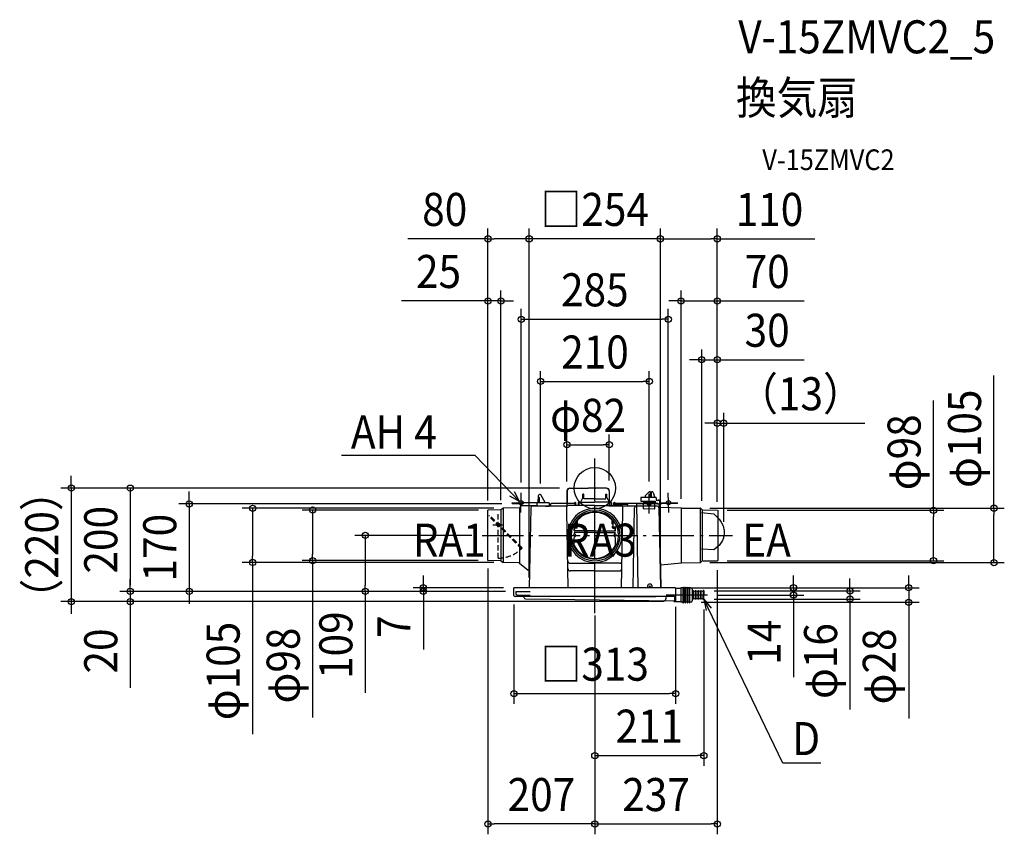
# Model space of a CAD drawing. Extents: x -1113 to 793, y -670 to 907.
import ezdxf
from ezdxf.enums import TextEntityAlignment as Align

# ---------------------------------------------------------------- set-up
doc = ezdxf.new("R2010")
doc.units = 0
doc.header["$LTSCALE"] = 20
doc.header["$PDMODE"] = 3
doc.header["$PDSIZE"] = -2
doc.linetypes.add('DASHDOT', pattern=[5.5, 4, -0.6, 0.3, -0.6])
doc.linetypes.add('DASHED', pattern=[0.75, 0.5, -0.25])
doc.layers.get('DEFPOINTS').update_dxf_attribs({"linetype": 'CONTINUOUS'})
for name, color, linetype in [('ARRANGE', 1, 'CONTINUOUS'), ('BASIS', 6, 'DASHDOT'), ('DETAIL', 5, 'CONTINUOUS'), ('ETC', 61, 'CONTINUOUS'), ('FIX', 11, 'CONTINUOUS'), ('NOTE', 4, 'CONTINUOUS'), ('OUTLINE', 3, 'CONTINUOUS'), ('SIZE', 30, 'CONTINUOUS')]:
    doc.layers.add(name, color=color, linetype=linetype)
doc.styles.get("Standard").update_dxf_attribs({"font": 'SIMPLEX.shx', "width": 0.9, "height": 64, "bigfont": 'BIGFONT.shx'})

msp = doc.modelspace()

# ---------------------------------------------------------------- linework, layer by layer
at = {"layer": 'ARRANGE', "color": 1, "linetype": 'CONTINUOUS'}
msp.add_circle((0, 0), 40, dxfattribs=at)
msp.add_point((0, 0), dxfattribs=at)
at = {"layer": 'BASIS', "color": 6, "linetype": 'DASHDOT'}
for p, q in [((0, -242.3), (0, 63.1)), ((0, -227), (0, 15)), ((-218.4, -91.5), (265.8, -91.5)), ((-218.3, -91.5), (266.8, -91.5)), ((217.9, -207), (134.6, -207)), ((217.9, -207), (134.6, -207))]:
    msp.add_line(p, q, dxfattribs=at)
at = {"layer": 'DEFPOINTS', "color": 30, "linetype": 'CONTINUOUS'}
for p in [(-207, 482.8), (-127.1, 482.8), (237, 482.8), (-181.7, 362.6), (167, 362.6), (142.3, 327.1), (207, 248.7), (105.4, 206.6), (249.6, 125.8), (28, 84), (-48.5, 0), (-48.5, 0), (-142.3, -9.2), (-104.9, -11.1), (-54, -7.1), (28, -5.5), (105.4, -7.2), (142.3, -4.2), (-160.2, -30.5), (-207, -44.2), (-207, -44.2), (-205.1, -42.5), (-181.7, -43.1), (-175.3, -38.9), (167, -40.5), (202.8, -38.8), (207, -44.6), (236.5, -43), (237, -44.6), (237, -44.6), (237, -44.6), (237, -46.4), (655.7, -43), (-218.4, -91.5), (249.6, -85.1), (-662.6, -144), (-546.3, -140.4), (-207, -135.7), (-206, -140.4), (-175.7, -144), (202.8, -144.2), (236.5, -140.5), (237, -138.9), (772.7, -144.2), (-899.5, -200), (-785.3, -200), (-444.4, -200), (-331.9, -193), (-156.5, -193), (-156.5, -205.7), (-153, -200), (-153, -200), (-153, -200), (-153, -200), (-153, -200), (-127.1, -193), (-127.1, -193), (127, -193), (127, -193), (156.5, -193), (156.5, -209.6), (185.8, -193), (211, -199), (217.9, -207), (384.6, -207), (494, -199), (-1013.7, -219.7), (-899.5, -219.7), (0, -227), (0, -227), (0, -227), (154.5, -219.7), (154.5, -219.7), (185.8, -221), (211, -215), (211, -215), (607.7, -221), (156.5, -398), (211, -518), (-207, -650.5), (237, -650.5)]:
    msp.add_point(p, dxfattribs=at)
at = {"layer": 'DETAIL', "color": 5, "linetype": 'CONTINUOUS'}
for p, q in [((-48, 0), (-13, 0)), ((22, 0), (-13, 0)), ((-109.6, -27.8), (-109.2, -14.4)), ((-109.6, -27.8), (-109.3, -19)), ((-108.3, -18), (-108.3, -18)), ((-107, -27.8), (-107.3, -19)), ((-96.1, -27.8), (-104.7, -13)), ((-53.5, -5.5), (-53.5, -30)), ((-23, -18), (-27.5, -27.5)), ((-23, -18), (-23, -12)), ((-21, -12), (-23, -12)), ((-21, -20.5), (-21, -12)), ((21, -12), (23, -12)), ((21, -20.5), (21, -12)), ((23, -18), (23, -12)), ((23, -18), (27.5, -27.5)), ((27.5, -5.5), (27.5, -27.5)), ((89.2, -18.7), (88.9, -25)), ((89.2, -18.7), (88.9, -25)), ((118, -18), (89.9, -18)), ((90, -18), (89.9, -18)), ((90, -18), (89.9, -18)), ((95, -18), (94.9, -18)), ((95, -18), (94.9, -18)), ((97.1, -18), (97.2, -16.8)), ((98.6, -13.7), (104.8, -7.6)), ((106.2, -7), (110.9, -7)), ((107.5, -18), (107.6, -8)), ((107.6, -7.4), (107.7, -7.3)), ((107.6, -7.4), (107.6, -7.4)), ((107.6, -7.5), (107.6, -7.4)), ((107.6, -7.6), (107.6, -7.5)), ((107.6, -7.7), (107.6, -7.6)), ((107.6, -7.7), (107.6, -7.7)), ((107.6, -7.8), (107.6, -7.7)), ((107.6, -7.9), (107.6, -7.8)), ((107.6, -8), (107.6, -7.9)), ((107.7, -7.3), (107.7, -7.2)), ((109, -7.2), (109, -7.3)), ((109, -7.3), (109.1, -7.4)), ((109.1, -7.4), (109.1, -7.5)), ((109.1, -7.4), (109.1, -7.4)), ((109.1, -7.5), (109.1, -7.6)), ((109.1, -7.6), (109.1, -7.7)), ((109.1, -7.7), (109.1, -7.8)), ((109.1, -7.7), (109.1, -7.7)), ((109.1, -7.8), (109.1, -7.9)), ((109.1, -7.9), (109.1, -8)), ((109.1, -8), (109.2, -18)), ((112.8, -8.3), (115.8, -16.6)), ((115.8, -18), (115.8, -16.6)), ((118, -18), (117.9, -18)), ((118, -18), (117.9, -18)), ((118.7, -18.7), (118.9, -23)), ((118.7, -18.7), (118.9, -23)), ((-160.2, -29.5), (-160.2, -28.3)), ((-160.2, -28.3), (-140.8, -28.7)), ((-160.2, -29.5), (-142.1, -29.9)), ((-144.4, -34), (-144.4, -38.4)), ((-112.2, -34), (-144.4, -34)), ((-143.2, -33), (-143.2, -34)), ((-138.2, -28), (-89.2, -28)), ((-124, -37.9), (-127.1, -193)), ((-84.1, -35), (-121, -35)), ((-112.2, -29), (-112.2, -34)), ((-95.8, -35), (-88.2, -35)), ((-88.2, -34.7), (-88.5, -35)), ((-88.2, -29), (-88.2, -33.5)), ((-88.2, -34.7), (-88.2, -33.5)), ((-85.5, -31), (-85.5, -35)), ((-39, -30), (-84.5, -30)), ((-53.9, -35), (-84.1, -35)), ((-54, -45.5), (-54, -35.5)), ((0, -33.5), (-52, -33.5)), ((-39, -28.5), (-39, -33.5)), ((-37, -33.5), (-37, -28.5)), ((-32, -28.5), (-32, -33.5)), ((-31, -27.5), (0, -27.5)), ((-30, -33.5), (-30, -28.5)), ((0, -20.5), (-21, -20.5)), ((0, -20.5), (21, -20.5)), ((31, -27.5), (0, -27.5)), ((0, -33.5), (52, -33.5)), ((30, -33.5), (30, -28.5)), ((32, -28.5), (32, -33.5)), ((37, -33.5), (37, -28.5)), ((39, -28.5), (39, -33.5)), ((81.2, -30), (39, -30)), ((63, -32), (39, -32)), ((54, -45.5), (54, -35.5)), ((64, -35), (64, -33)), ((81.3, -35), (64, -35)), ((74.5, -193), (77, -38)), ((121.2, -29), (81.2, -29.7)), ((84, -193), (81.2, -29.7)), ((121.2, -30.2), (81.2, -30.9)), ((88.9, -25), (116.9, -25)), ((94.2, -27.5), (94.2, -28.5)), ((116.2, -28.1), (94.2, -28.5)), ((94.4, -39.7), (94.2, -30.7)), ((115.1, -26.1), (95.1, -26.5)), ((95.7, -29.5), (95.7, -28.5)), ((114.7, -29.1), (114.7, -28.1)), ((116.2, -28.1), (116.1, -27.1)), ((116.4, -39.3), (116.2, -30.3)), ((116.9, -25), (117, -29.1)), ((118.9, -23), (122.9, -23)), ((118.9, -23), (122.9, -23)), ((121.2, -31.2), (121.2, -29)), ((124.2, -31.2), (121.2, -31.2)), ((124.9, -25), (125, -29.4)), ((128.2, -193), (125.4, -31.1)), ((128.7, -30.1), (125.5, -33.4)), ((168, -38.5), (126.1, -37.8)), ((168, -38.5), (126.1, -37.8)), ((160.2, -28.3), (126.4, -28.9)), ((160.2, -29.5), (126.4, -30.1)), ((160.2, -29.5), (160.2, -28.3)), ((-207, -139.5), (-207, -42.5)), ((-207, -139.9), (-207, -43.1)), ((-181.7, -42.3), (-206.5, -42.6)), ((-178, -39.4), (-181.7, -42.3)), ((-181.7, -42.3), (-181.7, -140.9)), ((-177.5, -39.1), (-177.5, -143.9)), ((-144.4, -38.4), (-176.8, -38.9)), ((-146.1, -38.4), (-146.1, -145.1)), ((-51.7, -193), (-54, -45.5)), ((51.7, -193), (54, -45.5)), ((115.4, -40.3), (95.4, -40.7)), ((168, -144.5), (168, -38.5)), ((168, -38.5), (203.8, -38.8)), ((168, -38.5), (203.8, -38.8)), ((168, -142.5), (168, -40.5)), ((204.6, -144), (204.6, -39)), ((207.4, -41.7), (205.2, -39.4)), ((206.7, -47.5), (230.5, -49.9)), ((208, -42.1), (208, -140.9)), ((208.8, -42.2), (237.5, -42.5)), ((208.8, -42.2), (237.5, -42.5)), ((239.1, -58.1), (230.5, -49.9)), ((235.4, -54.5), (238, -57)), ((238, -43), (238, -140)), ((238, -57), (239, -58)), ((-43.1, -75.5), (-35, -75.5)), ((-40, -82), (-40, -75.5)), ((-39.2, -67.5), (-35, -67.5)), ((-35, -61.7), (-35, -75.5)), ((-34, -69.6), (-35, -69.6)), ((-34.5, -77), (-34.5, -74)), ((-33.5, -69.1), (-33.5, -63.4)), ((33.5, -69.1), (33.5, -63.4)), ((34, -69.6), (35, -69.6)), ((34.5, -77), (34.5, -74)), ((35, -61.7), (35, -75.5)), ((39.2, -67.5), (35, -67.5)), ((43.1, -75.5), (35, -75.5)), ((40, -82), (40, -75.5)), ((239, -58), (240.6, -59.9)), ((240.6, -59.9), (242.2, -61.9)), ((242.2, -61.9), (243.6, -63.9)), ((243.6, -63.9), (244.9, -66)), ((244.9, -66), (246.1, -68.2)), ((246.1, -68.2), (247.1, -70.3)), ((247.1, -70.3), (248, -72.6)), ((248, -72.6), (248.8, -74.8)), ((248.8, -74.8), (249.4, -77.1)), ((-39.5, -82.9), (-39.5, -79.5)), ((-39.5, -88.2), (-39.5, -86.1)), ((-32, -83), (-39, -83)), ((-32, -86), (-39, -86)), ((-35, -77.5), (-37.5, -77.5)), ((0, -83), (-32.8, -83)), ((0, -86), (-32.6, -86)), ((0, -83), (28, -83)), ((0, -86), (28, -86)), ((23.3, -83), (39, -83)), ((23.7, -86), (39, -86)), ((35, -77.5), (37.5, -77.5)), ((39.5, -82.9), (39.5, -79.5)), ((39.5, -88.2), (39.5, -86.1)), ((204.6, -114.9), (204.6, -91.5)), ((204.6, -114.9), (204.6, -91.5)), ((249.4, -95.2), (248.8, -97.4)), ((249.4, -77.1), (249.9, -79.4)), ((249.9, -93), (249.4, -95.2)), ((249.9, -79.4), (250.3, -81.7)), ((250.3, -90.8), (249.9, -93)), ((250.3, -81.7), (250.5, -84)), ((250.5, -88.5), (250.3, -90.8)), ((250.5, -84), (250.6, -86.3)), ((250.6, -86.3), (250.5, -88.5)), ((-40, -114.2), (-40, -96.1)), ((40, -114.2), (40, -96.1)), ((238, -113.3), (230.2, -119.5)), ((238, -113.3), (235.4, -115.4)), ((238, -113.3), (235.4, -115.4)), ((239, -112.5), (238, -113.3)), ((240.6, -110.9), (239, -112.5)), ((242.2, -109.2), (240.6, -110.9)), ((243.6, -107.4), (242.2, -109.2)), ((244.9, -105.5), (243.6, -107.4)), ((246.1, -103.6), (244.9, -105.5)), ((247.1, -101.6), (246.1, -103.6)), ((248, -99.5), (247.1, -101.6)), ((248.6, -98), (248, -99.5)), ((248.8, -97.4), (248.6, -98)), ((248.7, -97.6), (248.9, -97)), ((230.2, -119.5), (206.2, -118.1)), ((-182, -140.7), (-206.5, -140.4)), ((-182, -140.7), (-177.5, -143.9)), ((-146.9, -144.5), (-177.5, -143.9)), ((-146.9, -144.5), (-146.9, -144.5)), ((-146.9, -144.5), (-146.8, -144.5)), ((-146.8, -144.5), (-146.8, -144.5)), ((-146.8, -144.5), (-146.7, -144.5)), ((-146.7, -144.5), (-146.7, -144.5)), ((-146.7, -144.5), (-146.6, -144.6)), ((-146.5, -144.6), (-146.5, -144.6)), ((-146.5, -144.6), (-146.5, -144.7)), ((-146.5, -144.7), (-146.5, -144.7)), ((-146.5, -144.7), (-146.5, -144.7)), ((-146.5, -144.7), (-146.5, -144.7)), ((-146.5, -144.7), (-146.4, -144.7)), ((-146.5, -144.7), (-146.5, -144.7)), ((-146.4, -144.7), (-146.4, -144.8)), ((-146.4, -144.8), (-146.3, -144.9)), ((-146.4, -144.8), (-146.4, -144.8)), ((-146.4, -144.8), (-146.4, -144.8)), ((-146.4, -144.8), (-146.4, -144.8)), ((-146.3, -144.9), (-146.3, -144.9)), ((-146.3, -144.9), (-146.3, -144.9)), ((-146.3, -144.9), (-146.3, -144.9)), ((-146.3, -144.9), (-146.3, -145)), ((-146.3, -145), (-146.2, -145)), ((-146.2, -145), (-146.2, -145)), ((-146.2, -145), (-146.2, -145)), ((-146.2, -145), (-146.2, -145)), ((-146.2, -145), (-146.2, -145.1)), ((-146.2, -145.1), (-146.1, -145.1)), ((-146.1, -145.1), (-146.1, -145.1)), ((-146.1, -145.1), (-146.1, -145.1)), ((-146.1, -145.1), (-146.1, -145.1)), ((-146.1, -145.1), (-146.1, -145.1)), ((-146.1, -145.1), (-146.1, -145.1)), ((-146.1, -145.1), (-146.1, -145.1)), ((-146.1, -145.1), (-146.1, -145.1)), ((-146.1, -145.1), (-128.9, -158.7)), ((-47.4, -145.6), (-16.5, -145.6)), ((-16.5, -145.6), (-15.9, -145.5)), ((-15.9, -145.5), (-15.2, -145.5)), ((-15.2, -145.5), (-14.6, -145.5)), ((-14.6, -145.5), (-13.9, -145.5)), ((-13.9, -145.5), (-12.5, -145.5)), ((-12.5, -145.5), (-9.6, -145.4)), ((-9.6, -145.4), (-8.3, -145.3)), ((-8.3, -145.3), (-7.1, -145.3)), ((-7.1, -145.3), (-5.9, -145.2)), ((-5.9, -145.2), (-4.8, -145.2)), ((-4.8, -145.2), (-3.7, -145.2)), ((-3.7, -145.2), (-2.7, -145.2)), ((-2.7, -145.2), (0, -145.2)), ((2.7, -145.2), (0, -145.2)), ((3.7, -145.2), (2.7, -145.2)), ((4.8, -145.2), (3.7, -145.2)), ((5.9, -145.2), (4.8, -145.2)), ((7.1, -145.3), (5.9, -145.2)), ((8.3, -145.3), (7.1, -145.3)), ((9.6, -145.4), (8.3, -145.3)), ((12.5, -145.5), (9.6, -145.4)), ((13.9, -145.5), (12.5, -145.5)), ((14.6, -145.5), (13.9, -145.5)), ((15.2, -145.5), (14.6, -145.5)), ((15.9, -145.5), (15.2, -145.5)), ((16.5, -145.6), (15.9, -145.5)), ((47.4, -145.6), (16.5, -145.6)), ((128, -148.3), (168.1, -144.5)), ((128, -148.3), (168.1, -144.5)), ((168, -142), (168, -142)), ((168, -142), (168, -142)), ((168, -142.5), (168, -142.5)), ((168, -142.5), (168, -142.5)), ((168, -142.5), (168, -142.5)), ((168, -142.5), (168, -142.5)), ((168.1, -144.5), (203.8, -144.2)), ((168.1, -144.5), (203.8, -144.2)), ((207.4, -141.3), (205.2, -143.6)), ((207.4, -141.3), (205.2, -143.6)), ((208.8, -140.8), (237.5, -140.5)), ((208.8, -140.8), (237.5, -140.5)), ((0, -160.4), (-47.2, -160.4)), ((0, -160.4), (47.2, -160.4)), ((105, -189), (108, -192)), ((108, -189), (105, -192)), ((156.5, -193), (-156.5, -193)), ((-156.5, -208), (-156.5, -193)), ((-153, -200), (-125, -200)), ((-153, -200), (-153, -204)), ((-150, -207), (-125.1, -207)), ((156.5, -193), (156.5, -219)), ((166.5, -194.5), (156.5, -194.5)), ((170.5, -193), (166.5, -193)), ((166.5, -193), (166.5, -221)), ((170.5, -192.5), (170.5, -221)), ((171.5, -192.5), (171.5, -221)), ((174.5, -193), (171.5, -193)), ((174.5, -192.5), (174.5, -221)), ((175.5, -192.5), (175.5, -221)), ((178.5, -193), (175.5, -193)), ((178.5, -192.5), (178.5, -221)), ((179.5, -192.5), (179.5, -221)), ((182.5, -193), (179.5, -193)), ((182.5, -192.5), (182.5, -221)), ((183.5, -192.5), (183.5, -221)), ((185.5, -193), (183.5, -193)), ((188.5, -196), (188.5, -216)), ((190.5, -199), (189.5, -199)), ((190.5, -199), (190.5, -215)), ((193.8, -200.2), (190.5, -199)), ((194.5, -199), (194.5, -215)), ((195.5, -199), (194.5, -199)), ((195.5, -199), (195.5, -215)), ((198.8, -200.2), (195.5, -199)), ((199.5, -199), (199.5, -215)), ((200.5, -199), (199.5, -199)), ((200.5, -199), (200.5, -215)), ((203.8, -200.2), (200.5, -199)), ((204.5, -199), (204.5, -215)), ((205.5, -199), (204.5, -199)), ((205.5, -199), (205.5, -215)), ((209.2, -200.4), (205.5, -199)), ((209.5, -200.8), (209.5, -213)), ((210, -201), (209.5, -201)), ((210, -198), (210, -207)), ((211, -198), (210, -198)), ((210, -216), (210, -207)), ((211, -198), (211, -207)), ((211, -216), (211, -207)), ((154.5, -210), (-154.5, -210)), ((-134.1, -214.5), (152.5, -218.3)), ((118, -210.7), (0, -210.7)), ((139, -210), (135.5, -210)), ((137.5, -211), (137.5, -214.5)), ((154.5, -210), (154.5, -219)), ((154.5, -219.7), (166.5, -219.5)), ((170.5, -221), (166.5, -221)), ((170.5, -221.5), (170.5, -221)), ((171.5, -221.5), (171.5, -221)), ((174.5, -221), (171.5, -221)), ((174.5, -221.5), (174.5, -221)), ((175.5, -221.5), (175.5, -221)), ((178.5, -221), (175.5, -221)), ((178.5, -221.5), (178.5, -221)), ((179.5, -221.5), (179.5, -221)), ((182.5, -221), (179.5, -221)), ((182.5, -221.5), (182.5, -221)), ((183.5, -221.5), (183.5, -221)), ((185.5, -221), (183.5, -221)), ((188.5, -216), (188.5, -218)), ((190.5, -215), (189.5, -215)), ((193.8, -213.8), (190.5, -215)), ((194.5, -215), (194.5, -214.2)), ((195.5, -215), (194.5, -215)), ((198.8, -213.8), (195.5, -215)), ((199.5, -215), (199.5, -214.2)), ((200.5, -215), (199.5, -215)), ((203.8, -213.8), (200.5, -215)), ((204.5, -215), (204.5, -214.2)), ((205.5, -215), (204.5, -215)), ((209.2, -213.6), (205.5, -215)), ((210, -213), (209.5, -213)), ((209.5, -213.2), (209.5, -213)), ((211, -216), (210, -216))]:
    msp.add_line(p, q, dxfattribs=at)
at = {"layer": 'DETAIL', "color": 5, "linetype": 'DASHED'}
for p, q in [((-205, -54.4), (-203.6, -53)), ((-142.1, -117.4), (-205, -54.4)), ((-140.7, -115.9), (-203.6, -53)), ((-187, -135.5), (-187, -46.5)), ((-197.7, -71), (-176.9, -71)), ((-142.1, -117.4), (-140.7, -115.9))]:
    msp.add_line(p, q, dxfattribs=at)
msp.add_circle((-187, -71), 3, dxfattribs=at)
at = {"layer": 'DETAIL', "color": 5, "linetype": 'CONTINUOUS'}
for centre in [(-40, -91.5), (40, -91.5)]:
    msp.add_circle(centre, 1.5, dxfattribs=at)
for centre, radius, start, end in [((-48, -5.5), 5.5, 90, 180), ((-108.3, -19), 1, 90, 178.3153), ((-108.3, -19), 1, 90, 178.3153), ((-106.7, -14.5), 2.5, 30, 178.3153), ((-108.3, -19), 1, 1.6847, 90), ((22, -5.5), 5.5, 0, 90), ((89.9, -18.8), 0.75, 90, 177.9546), ((89.9, -18.8), 0.75, 90, 177.9546), ((102.2, -17.2), 5, 135, 175.0009), ((106.2, -9), 2, 90, 135), ((108.1, -7.5), 0.5, 90, 179.5), ((108.6, -7.5), 0.5, 0.5, 90), ((110.9, -9), 2, 19.7989, 90), ((118, -18.8), 0.75, 2.8624, 90), ((118, -18.8), 0.75, 2.8624, 90), ((-138.2, -33), 5, 90, 180), ((-121, -38), 3, 90, 179), ((-111.2, -29), 1, 90, 180), ((-89.2, -29), 1, 0, 90), ((-88.7, -33.5), 0.5, 270, 0), ((-84.5, -31), 1, 90, 180), ((-52, -35.5), 2, 90, 180.8667), ((-38, -28.5), 1, 0, 180), ((-31, -28.5), 1, 0, 180), ((31, -28.5), 1, 0, 180), ((38, -28.5), 1, 0, 180), ((52, -35.5), 2, 359.1333, 90), ((63, -33), 1, 0, 90), ((80, -38), 3, 90, 179.0906), ((95.2, -27.5), 1, 91, 181), ((115.2, -27.1), 1, 1, 91), ((122.9, -25), 2, 0, 90), ((122.9, -25), 2, 0, 90), ((126.4, -31.1), 2.2, 91, 181), ((126.4, -31.1), 1, 91, 181), ((126.1, -36.8), 1, 232.4998, 269), ((-206.5, -43.1), 0.5, 90.5, 180), ((-176.8, -40.9), 2, 91, 128.8147), ((0, -91.5), 52.5, 90, 270), ((0, -91.5), 49, 90, 270), ((0, -91.5), 46, 90, 270), ((0, -91.5), 44.5, 96.4514, 137.3021), ((0, -91.5), 44.5, 90, 96.4514), ((0, -91.5), 52.5, 270, 90), ((0, -91.5), 49, 270, 90), ((0, -91.5), 46, 270, 90), ((0, -91.5), 44.5, 83.5486, 90), ((0, -91.5), 44.5, 42.6979, 83.5486), ((95.4, -39.7), 1, 181, 271), ((115.4, -39.3), 1, 271, 1), ((203.7, -40.8), 2, 45, 89.5), ((203.7, -40.8), 2, 45, 89.5), ((208.8, -40.2), 2, 225, 269.5), ((208.8, -40.2), 2, 225, 269.5), ((-35, -74), 0.5, 0, 90), ((-34, -69.1), 0.5, 270, 0), ((-30.5, -63.4), 3, 137.3021, 180), ((30.5, -63.4), 3, 0, 42.6979), ((34, -69.1), 0.5, 180, 270), ((35, -74), 0.5, 90, 180), ((-41.4, -94.5), 3, 90, 92.0741), ((-39, -82), 1, 180, 270), ((-39, -87), 1, 90, 178.04), ((-38, -86.9), 2, 181.3859, 246.4218), ((-38, -96.1), 2, 113.5782, 180), ((-37.5, -79.5), 2, 90, 180), ((-40, -91.5), 3, 0, 66.4218), ((-40, -91.5), 3, 293.5782, 0), ((-35, -77), 0.5, 270, 0), ((35, -77), 0.5, 180, 270), ((40, -91.5), 3, 113.5782, 180), ((40, -91.5), 3, 180, 246.4218), ((37.5, -79.5), 2, 0, 90), ((38, -86.9), 2, 293.5782, 358.6141), ((38, -96.1), 2, 0, 66.4218), ((39, -82), 1, 270, 0), ((39, -87), 1, 1.96, 90), ((0, -91.5), 44.5, 205.9892, 270), ((0, -91.5), 44.5, 270, 334.0108), ((-206.5, -139.9), 0.5, 180, 269.5), ((-146.9, -145), 0.5, 33.5949, 88.6172), ((-144.8, -143.6), 2, 213.5949, 231.7098), ((-47.5, -140.6), 5, 180.9094, 270), ((47.5, -140.6), 5, 270, 359.0906), ((128.1, -149.3), 1, 95.5867, 181), ((128.1, -149.3), 1, 95.5867, 181), ((128.1, -149.3), 1, 95.5867, 181), ((128.1, -149.3), 1, 95.5867, 181), ((203.7, -142.2), 2, 270.5, 315), ((203.7, -142.2), 2, 270.5, 315), ((208.8, -142.8), 2, 90.5, 135), ((208.8, -142.8), 2, 90.5, 135), ((237.5, -140), 0.5, 270.5, 0), ((237.5, -140), 0.5, 270.5, 0), ((-47.3, -155.4), 5, 180.9094, 270), ((47.3, -155.4), 5, 270, 359.0906), ((106.5, -190.5), 4.7, 327.8651, 212.1349), ((-154.5, -208), 2, 180, 270), ((-150, -204), 3, 180, 269.9396), ((171, -192.5), 0.5, 90, 180), ((171, -192.5), 0.5, 0, 90), ((175, -192.5), 0.5, 90, 180), ((175, -192.5), 0.5, 0, 90), ((179, -192.5), 0.5, 90, 180), ((179, -192.5), 0.5, 0, 90), ((183, -192.5), 0.5, 90, 180), ((183, -192.5), 0.5, 0, 90), ((185.5, -196), 3, 0, 90), ((189.5, -198), 1, 180, 270), ((194, -199.8), 0.5, 249.444, 0), ((199, -199.8), 0.5, 249.444, 0), ((204, -199.8), 0.5, 249.444, 0), ((209, -200.8), 0.5, 0, 69.444), ((-139.1, -211.5), 1.5, 5.6037, 90), ((-134.1, -211), 3.5, 185.6037, 269.2465), ((134, -214.5), 3.5, 269.2465, 0), ((138.5, -211), 1, 90, 180), ((154.5, -217.7), 2.05, 196.6299, 271), ((171, -221.5), 0.5, 180, 270), ((171, -221.5), 0.5, 270, 0), ((175, -221.5), 0.5, 180, 270), ((175, -221.5), 0.5, 270, 0), ((179, -221.5), 0.5, 180, 270), ((179, -221.5), 0.5, 270, 0), ((183, -221.5), 0.5, 180, 270), ((183, -221.5), 0.5, 270, 0), ((185.5, -218), 3, 270, 0), ((189.5, -216), 1, 90, 180), ((194, -214.2), 0.5, 0, 110.556), ((199, -214.2), 0.5, 0, 110.556), ((204, -214.2), 0.5, 0, 110.556), ((209, -213.2), 0.5, 290.556, 0)]:
    msp.add_arc(centre, radius, start, end, dxfattribs=at)
at = {"layer": 'DETAIL', "color": 5, "linetype": 'DASHED'}
msp.add_arc((-187, -71.1), 64.5, 269.9834, 314.1114, dxfattribs=at)
at = {"layer": 'FIX', "color": 11, "linetype": 'CONTINUOUS'}
for centre in [(-142.7, -28.3), (105.2, -29.3), (142.7, -28.3)]:
    msp.add_circle(centre, 4, dxfattribs=at)
at = {"layer": 'NOTE', "color": 4, "linetype": 'CONTINUOUS'}
for p, q in [((-490.4, 63.7), (-232.5, 63.7)), ((-232.5, 63.7), (-145.8, -25.8)), ((-145.8, -25.8), (-164.3, -15.8)), ((-145.8, -25.8), (-155.2, -7)), ((-143, -47.4), (-142.3, -9.2)), ((105.5, -49.3), (104.9, -11.1)), ((105.5, -49.3), (104.9, -11.1)), ((143, -47.4), (142.3, -9.2)), ((143, -47.4), (142.3, -9.2)), ((364, -532.4), (211, -215)), ((211, -215), (225, -232.3)), ((211, -215), (215.8, -236.7)), ((437.6, -532.4), (364, -532.4))]:
    msp.add_line(p, q, dxfattribs=at)
at = {"layer": 'OUTLINE', "color": 3, "linetype": 'CONTINUOUS'}
for p, q in [((-48.5, 0), (-13, 0)), ((22.5, 0), (-13, 0)), ((-54, -5.5), (-54, -35)), ((28, -5.5), (28, -35)), ((-124, -37.9), (-127.1, -193)), ((-54, -35), (-121, -35)), ((121, -35), (28, -35)), ((124, -37.9), (127.1, -193)), ((-156.5, -208), (-156.5, -193)), ((-127, -193), (-156.5, -193)), ((156.5, -193), (127, -193)), ((156.5, -193), (156.5, -194.5)), ((166.5, -194.5), (156.5, -194.5)), ((166.5, -193), (166.5, -194.5)), ((170.5, -193), (166.5, -193)), ((170.5, -192.5), (170.5, -193)), ((171.5, -192.5), (171.5, -193)), ((174.5, -193), (171.5, -193)), ((174.5, -192.5), (174.5, -193)), ((175.5, -192.5), (175.5, -193)), ((178.5, -193), (175.5, -193)), ((178.5, -192.5), (178.5, -193)), ((179.5, -192.5), (179.5, -193)), ((182.5, -193), (179.5, -193)), ((182.5, -192.5), (182.5, -193)), ((183.5, -192.5), (183.5, -193)), ((185.5, -193), (183.5, -193)), ((188.5, -196), (188.5, -198.4)), ((190.5, -199), (189.5, -199)), ((193.8, -200.2), (190.5, -199)), ((194.5, -199), (194.5, -199.8)), ((195.5, -199), (194.5, -199)), ((198.8, -200.2), (195.5, -199)), ((199.5, -199), (199.5, -199.8)), ((200.5, -199), (199.5, -199)), ((203.8, -200.2), (200.5, -199)), ((204.5, -199), (204.5, -199.8)), ((205.5, -199), (204.5, -199)), ((209.2, -200.4), (205.5, -199)), ((209.5, -200.8), (209.5, -201)), ((210, -201), (209.5, -201)), ((211, -198), (210, -198)), ((210, -198), (210, -201)), ((211, -198), (211, -207)), ((211, -216), (211, -207)), ((-139.1, -210), (-154.5, -210)), ((-134.1, -214.5), (152.5, -218.3)), ((154.5, -219.7), (166.5, -219.5)), ((166.5, -219.5), (166.5, -221)), ((170.5, -221), (166.5, -221)), ((170.5, -221.5), (170.5, -221)), ((174.5, -221), (171.5, -221)), ((171.5, -221.5), (171.5, -221)), ((174.5, -221.5), (174.5, -221)), ((178.5, -221), (175.5, -221)), ((175.5, -221.5), (175.5, -221)), ((178.5, -221.5), (178.5, -221)), ((182.5, -221), (179.5, -221)), ((179.5, -221.5), (179.5, -221)), ((182.5, -221.5), (182.5, -221)), ((185.5, -221), (183.5, -221)), ((183.5, -221.5), (183.5, -221)), ((188.5, -216), (188.5, -218)), ((188.5, -216), (188.5, -216)), ((190.5, -215), (189.5, -215)), ((193.8, -213.8), (190.5, -215)), ((194.5, -215), (194.5, -214.2)), ((194.5, -214.2), (194.5, -215)), ((195.5, -215), (194.5, -215)), ((198.8, -213.8), (195.5, -215)), ((199.5, -215), (199.5, -214.2)), ((199.5, -214.2), (199.5, -215)), ((200.5, -215), (199.5, -215)), ((203.8, -213.8), (200.5, -215)), ((204.5, -213.8), (204.5, -215)), ((204.5, -215), (204.5, -214.2)), ((205.5, -215), (204.5, -215)), ((209.2, -213.6), (205.5, -215)), ((209.5, -213.2), (209.5, -213)), ((210, -213), (209.5, -213)), ((210, -216), (210, -213)), ((211, -216), (210, -216))]:
    msp.add_line(p, q, dxfattribs=at)
for centre, radius, start, end in [((-48.5, -5.5), 5.5, 90, 180), ((22.5, -5.5), 5.5, 0, 90), ((-121, -38), 3, 90, 179), ((121, -38), 3, 1, 90), ((-154.5, -208), 2, 180, 270), ((171, -192.5), 0.5, 90, 180), ((171, -192.5), 0.5, 0, 90), ((175, -192.5), 0.5, 90, 180), ((175, -192.5), 0.5, 0, 90), ((179, -192.5), 0.5, 90, 180), ((179, -192.5), 0.5, 0, 90), ((183, -192.5), 0.5, 90, 180), ((183, -192.5), 0.5, 0, 90), ((185.5, -196), 3, 0, 90), ((189.5, -198), 1, 180, 270), ((194, -199.8), 0.5, 249.444, 0), ((199, -199.8), 0.5, 249.444, 0), ((204, -199.8), 0.5, 249.444, 0), ((209, -200.8), 0.5, 0, 69.444), ((-139.1, -211.5), 1.5, 5.6037, 90), ((-134.1, -211), 3.5, 185.6037, 269.2465), ((154.5, -217.7), 2.05, 196.6299, 271), ((171, -221.5), 0.5, 180, 270), ((171, -221.5), 0.5, 270, 0), ((175, -221.5), 0.5, 180, 270), ((175, -221.5), 0.5, 270, 0), ((179, -221.5), 0.5, 180, 270), ((179, -221.5), 0.5, 270, 0), ((183, -221.5), 0.5, 180, 270), ((183, -221.5), 0.5, 270, 0), ((185.5, -218), 3, 270, 0), ((189.5, -216), 1, 90, 180), ((194, -214.2), 0.5, 0, 110.556), ((199, -214.2), 0.5, 0, 110.556), ((204, -214.2), 0.5, 0, 110.556), ((209, -213.2), 0.5, 290.556, 0)]:
    msp.add_arc(centre, radius, start, end, dxfattribs=at)
at = {"layer": 'SIZE', "color": 30, "linetype": 'CONTINUOUS'}
for p, q in [((-207, -24.2), (-207, 502.8)), ((-127.1, -173), (-127.1, 502.8)), ((-127.1, -173), (-127.1, 502.8)), ((127, -173), (127, 502.8)), ((127, -173), (127, 502.8)), ((237, -26.4), (237, 502.8)), ((-207, 482.8), (-362.3, 482.8)), ((-207, 482.8), (-195, 482.8)), ((-139.1, 482.8), (-195, 482.8)), ((-139.1, 482.8), (-151.1, 482.8)), ((-127.1, 482.8), (-139.1, 482.8)), ((-127.1, 482.8), (-139.1, 482.8)), ((127, 482.8), (-127.1, 482.8)), ((127, 482.8), (139, 482.8)), ((127, 482.8), (139, 482.8)), ((139, 482.8), (225, 482.8)), ((139, 482.8), (151, 482.8)), ((237, 482.8), (225, 482.8)), ((237, 482.8), (426.2, 482.8)), ((-207, -24.2), (-207, 382.6)), ((-181.7, -23.1), (-181.7, 382.6)), ((167, -20.5), (167, 382.6)), ((237, -24.6), (237, 382.6)), ((-219, 362.6), (-374.3, 362.6)), ((-207, 362.6), (-219, 362.6)), ((-181.7, 362.6), (-207, 362.6)), ((-181.7, 362.6), (-169.7, 362.6)), ((-169.7, 362.6), (-157.7, 362.6)), ((155, 362.6), (143, 362.6)), ((167, 362.6), (155, 362.6)), ((167, 362.6), (237, 362.6)), ((237, 362.6), (249, 362.6)), ((249, 362.6), (405.3, 362.6)), ((-142.3, 10.8), (-142.3, 347.1)), ((142.3, 15.8), (142.3, 347.1)), ((-142.3, 327.1), (-130.3, 327.1)), ((-130.3, 327.1), (130.3, 327.1)), ((142.3, 327.1), (130.3, 327.1)), ((207, -24.6), (207, 268.7)), ((237, -24.6), (237, 268.7)), ((195, 248.7), (183, 248.7)), ((207, 248.7), (195, 248.7)), ((207, 248.7), (237, 248.7)), ((237, 248.7), (249, 248.7)), ((249, 248.7), (405.3, 248.7)), ((-104.9, 8.9), (-104.9, 226.6)), ((105.4, 12.8), (105.4, 226.6)), ((772.7, -38.8), (772.7, 217.9)), ((-104.9, 206.6), (-92.9, 206.6)), ((-92.9, 206.6), (93.4, 206.6)), ((105.4, 206.6), (93.4, 206.6)), ((655.7, -43), (655.7, 169.9)), ((237, -24.6), (237, 145.8)), ((249.6, -65.1), (249.6, 145.8)), ((225, 125.8), (213, 125.8)), ((237, 125.8), (225, 125.8)), ((237, 125.8), (249.6, 125.8)), ((249.6, 125.8), (261.6, 125.8)), ((261.6, 125.8), (522.7, 125.8)), ((-54, 12.9), (-54, 104)), ((28, 14.5), (28, 104)), ((-54, 84), (-42, 84)), ((-42, 84), (16, 84)), ((28, 84), (16, 84)), ((-1013.7, 12), (-1013.7, 24)), ((-68.5, 0), (-1033.7, 0)), ((-1013.7, 0), (-1013.7, 12)), ((-1013.7, 0), (-1013.7, -219.7)), ((-68.5, 0), (-919.5, 0)), ((-899.5, 0), (-899.5, -12)), ((-899.5, -12), (-899.5, -188)), ((-785.3, -18.5), (-785.3, -6.5)), ((-785.3, -30.5), (-785.3, -18.5)), ((-180.2, -30.5), (-805.3, -30.5)), ((-785.3, -30.5), (-785.3, -200)), ((-195.3, -38.9), (-682.6, -38.9)), ((-662.6, -38.9), (-662.6, -50.9)), ((-662.6, -50.9), (-662.6, -132)), ((-225.1, -42.5), (-566.3, -42.5)), ((-546.3, -42.5), (-546.3, -54.5)), ((-546.3, -54.5), (-546.3, -128.4)), ((222.8, -38.8), (792.7, -38.8)), ((256.5, -43), (675.7, -43)), ((655.7, -43), (655.7, -55)), ((655.7, -128.5), (655.7, -55)), ((772.7, -38.8), (772.7, -50.8)), ((772.7, -132.2), (772.7, -50.8)), ((-238.4, -91.5), (-464.4, -91.5)), ((-444.4, -91.5), (-444.4, -103.5)), ((-444.4, -103.5), (-444.4, -188)), ((-662.6, -144), (-662.6, -132)), ((-546.3, -140.4), (-546.3, -128.4)), ((655.7, -140.5), (655.7, -128.5)), ((772.7, -144.2), (772.7, -132.2)), ((-195.7, -144), (-682.6, -144)), ((-662.6, -144), (-662.6, -476.6)), ((-226, -140.4), (-566.3, -140.4)), ((-546.3, -140.4), (-546.3, -444.1)), ((222.8, -144.2), (792.7, -144.2)), ((256.5, -140.5), (675.7, -140.5)), ((-331.9, -181), (-331.9, -169)), ((-207, -155.7), (-207, -670.5)), ((237, -158.9), (237, -670.5)), ((384.6, -181), (384.6, -169)), ((607.7, -181), (607.7, -169)), ((-899.5, -188), (-899.5, -176)), ((-899.5, -200), (-899.5, -188)), ((-899.5, -200), (-899.5, -188)), ((-444.4, -200), (-444.4, -188)), ((-331.9, -193), (-331.9, -181)), ((384.6, -193), (384.6, -181)), ((494, -187), (494, -175)), ((494, -199), (494, -187)), ((607.7, -193), (607.7, -181)), ((-173, -200), (-919.5, -200)), ((-173, -200), (-919.5, -200)), ((-899.5, -200), (-899.5, -219.7)), ((-173, -200), (-805.3, -200)), ((-785.3, -200), (-785.3, -212)), ((-173, -200), (-464.4, -200)), ((-444.4, -200), (-444.4, -396.4)), ((-176.5, -193), (-351.9, -193)), ((-173, -200), (-351.9, -200)), ((-331.9, -193), (-331.9, -200)), ((-331.9, -200), (-331.9, -212)), ((176.5, -193), (404.6, -193)), ((205.8, -193), (627.7, -193)), ((231, -199), (514, -199)), ((237.9, -207), (404.6, -207)), ((384.6, -193), (384.6, -207)), ((384.6, -207), (384.6, -219)), ((494, -199), (494, -215)), ((607.7, -193), (607.7, -221)), ((134.5, -219.7), (-1033.7, -219.7)), ((-1013.7, -219.7), (-1013.7, -231.7)), ((134.5, -219.7), (-919.5, -219.7)), ((-899.5, -219.7), (-899.5, -231.7)), ((-785.3, -212), (-785.3, -224)), ((-331.9, -212), (-331.9, -312.4)), ((-156.5, -225.7), (-156.5, -418)), ((205.8, -221), (627.7, -221)), ((231, -215), (514, -215)), ((384.6, -219), (384.6, -366)), ((494, -215), (494, -227)), ((494, -227), (494, -428.5)), ((607.7, -221), (607.7, -233)), ((-1013.7, -231.7), (-1013.7, -243.7)), ((-899.5, -231.7), (-899.5, -387)), ((0, -247), (0, -538)), ((0, -247), (0, -670.5)), ((0, -247), (0, -670.5)), ((156.5, -229.6), (156.5, -418)), ((211, -235), (211, -538)), ((607.7, -233), (607.7, -445.9)), ((-156.5, -398), (-144.5, -398)), ((-144.5, -398), (144.5, -398)), ((156.5, -398), (144.5, -398)), ((0, -518), (12, -518)), ((12, -518), (199, -518)), ((211, -518), (199, -518)), ((-207, -650.5), (-195, -650.5)), ((-12, -650.5), (-195, -650.5)), ((0, -650.5), (-12, -650.5)), ((0, -650.5), (12, -650.5)), ((12, -650.5), (225, -650.5)), ((237, -650.5), (225, -650.5))]:
    msp.add_line(p, q, dxfattribs=at)
for centre in [(-207, 482.8), (-127.1, 482.8), (-127.1, 482.8), (127, 482.8), (127, 482.8), (237, 482.8), (-207, 362.6), (-181.7, 362.6), (167, 362.6), (237, 362.6), (-142.3, 327.1), (142.3, 327.1), (207, 248.7), (237, 248.7), (-104.9, 206.6), (105.4, 206.6), (237, 125.8), (249.6, 125.8), (-54, 84), (28, 84), (-1013.7, 0), (-899.5, 0), (-785.3, -30.5), (-662.6, -38.9), (-546.3, -42.5), (655.7, -43), (772.7, -38.8), (-444.4, -91.5), (-662.6, -144), (-546.3, -140.4), (655.7, -140.5), (772.7, -144.2), (-331.9, -193), (384.6, -193), (607.7, -193), (-899.5, -200), (-899.5, -200), (-785.3, -200), (-444.4, -200), (-331.9, -200), (384.6, -207), (494, -199), (494, -215), (-1013.7, -219.7), (-899.5, -219.7), (607.7, -221), (-156.5, -398), (156.5, -398), (0, -518), (211, -518), (-207, -650.5), (0, -650.5), (0, -650.5), (237, -650.5)]:
    msp.add_circle(centre, 6, dxfattribs=at)

# ---------------------------------------------------------------- texts
at = {"layer": 'ETC', "color": 61, "linetype": 'CONTINUOUS', "width": 0.9}
for s, height, p in [('V-15ZMVC2_5', 64, (277.7, 842.1)), ('換気扇', 64, (273.5, 724.2)), ('V-15ZMVC2', 40, (324.2, 616))]:
    msp.add_text(s, height=height, dxfattribs=at).set_placement(p)
at = {"layer": 'NOTE', "color": 4, "linetype": 'CONTINUOUS', "width": 0.9}
for s, p in [('AH 4', (-472.2, 76.7)), ('RA1', (-352.5, -132.7)), ('RA3', (-60, -132.7)), ('EA', (285.4, -132.7)), ('D', (382.1, -517.1))]:
    msp.add_text(s, height=64, dxfattribs=at).set_placement(p)
at = {"layer": 'SIZE', "color": 30, "linetype": 'CONTINUOUS', "width": 0.9}
for s, p in [('80', (-290.6, 507.8)), ('□254', (0, 507.8)), ('110', (338.1, 507.8)), ('25', (-302.6, 387.6)), ('70', (333.6, 387.6)), ('285', (0, 352.1)), ('30', (333.6, 273.7)), ('210', (0.3, 231.6)), ('（13）', (398.1, 150.8)), ('φ82', (-13, 109)), ('□313', (0, -373)), ('211', (105.5, -493)), ('207', (-103.5, -625.5)), ('237', (118.5, -625.5))]:
    msp.add_text(s, height=64, dxfattribs=at).set_placement(p, align=Align.CENTER)
for s, p in [('φ105', (747.7, 95.6)), ('φ98', (630.7, 69.4)), ('（220）', (-1038.7, -109.9)), ('200', (-924.5, -100)), ('170', (-810.3, -115.3)), ('109', (-469.4, -304.2)), ('φ105', (-687.6, -354.2)), ('7', (-356.9, -268.2)), ('14', (359.6, -298.5)), ('φ16', (469, -334.9)), ('20', (-924.5, -315.4)), ('φ98', (-571.3, -343.6)), ('φ28', (582.7, -345.4))]:
    msp.add_text(s, height=64, rotation=90, dxfattribs=at).set_placement(p, align=Align.CENTER)

doc.saveas('drawing.dxf')
